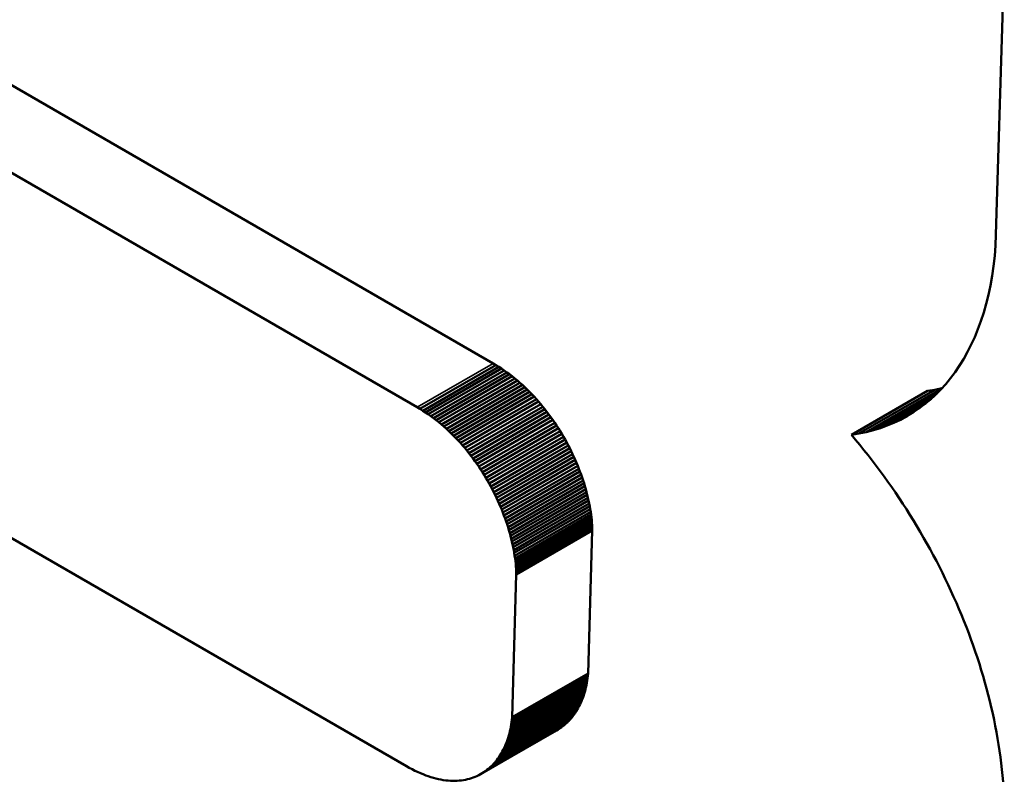
# Model space of a CAD drawing. Units: millimetres. Extents: x 0 to 17555, y -308 to 4450.
# Drawn here: x 4937 to 4942, y 1743 to 1747 of the extents above; entities that cross this region are included whole.
import ezdxf

# ---------------------------------------------------------------- set-up
doc = ezdxf.new("R2010")
doc.units = ezdxf.units.MM
doc.header["$LTSCALE"] = 5
doc.layers.add('Sichtbar (ISO)', color=7, linetype='Continuous', lineweight=50)
doc.layers.add('Sichtbar schmal (ISO)', color=7, linetype='Continuous', lineweight=35)

msp = doc.modelspace()

# ---------------------------------------------------------------- linework, layer by layer
at = {"layer": 'Sichtbar (ISO)'}
for p, q in [((4939.3139, 1744.9505), (4935.2601, 1747.2909)), ((4938.9601, 1744.7463), (4934.9064, 1747.0867)), ((4941.6935, 1746.8647), (4941.6529, 1745.499)), ((4941.6529, 1745.499), (4941.6487, 1745.4505)), ((4941.6487, 1745.4505), (4941.6433, 1745.4033)), ((4934.8567, 1745.4161), (4938.9104, 1743.0758)), ((4941.6433, 1745.4033), (4941.6366, 1745.3574)), ((4941.6366, 1745.3574), (4941.6286, 1745.3129)), ((4941.6286, 1745.3129), (4941.6195, 1745.2696)), ((4941.6195, 1745.2696), (4941.6091, 1745.2276)), ((4941.6091, 1745.2276), (4941.5975, 1745.1869)), ((4941.5975, 1745.1869), (4941.5848, 1745.1476)), ((4941.5709, 1745.1096), (4941.556, 1745.073)), ((4941.5848, 1745.1476), (4941.5709, 1745.1096)), ((4941.556, 1745.073), (4941.5399, 1745.0377)), ((4941.5399, 1745.0377), (4941.5227, 1745.0037)), ((4941.5044, 1744.9711), (4941.4852, 1744.9399)), ((4941.5227, 1745.0037), (4941.5044, 1744.9711)), ((4938.9733, 1744.7384), (4939.3271, 1744.9427)), ((4938.9863, 1744.7303), (4939.3401, 1744.9346)), ((4938.9992, 1744.722), (4939.353, 1744.9262)), ((4939.3271, 1744.9427), (4939.3139, 1744.9505)), ((4939.3401, 1744.9346), (4939.3271, 1744.9427)), ((4939.353, 1744.9262), (4939.3401, 1744.9346)), ((4939.3657, 1744.9176), (4939.353, 1744.9262)), ((4941.4852, 1744.9399), (4941.4648, 1744.91)), ((4939.0119, 1744.7133), (4939.3657, 1744.9176)), ((4939.0245, 1744.7044), (4939.3782, 1744.9087)), ((4939.0368, 1744.6953), (4939.3906, 1744.8995)), ((4939.049, 1744.6859), (4939.4028, 1744.8902)), ((4939.0611, 1744.6763), (4939.4148, 1744.8805)), ((4939.3782, 1744.9087), (4939.3657, 1744.9176)), ((4939.3906, 1744.8995), (4939.3782, 1744.9087)), ((4939.4028, 1744.8902), (4939.3906, 1744.8995)), ((4939.4148, 1744.8805), (4939.4028, 1744.8902)), ((4939.4267, 1744.8707), (4939.4148, 1744.8805)), ((4941.4435, 1744.8815), (4941.4212, 1744.8544)), ((4941.4648, 1744.91), (4941.4435, 1744.8815)), ((4939.0729, 1744.6664), (4939.4267, 1744.8707)), ((4939.0846, 1744.6563), (4939.4384, 1744.8606)), ((4939.0961, 1744.646), (4939.4499, 1744.8503)), ((4939.1075, 1744.6355), (4939.4612, 1744.8398)), ((4939.4384, 1744.8606), (4939.4267, 1744.8707)), ((4939.4499, 1744.8503), (4939.4384, 1744.8606)), ((4939.4612, 1744.8398), (4939.4499, 1744.8503)), ((4939.4724, 1744.829), (4939.4612, 1744.8398)), ((4941.0505, 1744.6305), (4941.4025, 1744.8337)), ((4941.4032, 1744.8345), (4941.3703, 1744.8276)), ((4941.4212, 1744.8544), (4941.398, 1744.8287)), ((4939.1186, 1744.6248), (4939.4724, 1744.829)), ((4939.1296, 1744.6139), (4939.4834, 1744.8181)), ((4939.1404, 1744.6028), (4939.4942, 1744.807)), ((4939.151, 1744.5915), (4939.5048, 1744.7957)), ((4939.1615, 1744.58), (4939.5152, 1744.7843)), ((4939.4834, 1744.8181), (4939.4724, 1744.829)), ((4939.4942, 1744.807), (4939.4834, 1744.8181)), ((4939.5048, 1744.7957), (4939.4942, 1744.807)), ((4939.5152, 1744.7843), (4939.5048, 1744.7957)), ((4939.5255, 1744.7726), (4939.5152, 1744.7843)), ((4940.9818, 1744.6177), (4941.3355, 1744.8219)), ((4941.0165, 1744.6233), (4941.3703, 1744.8276)), ((4941.0839, 1744.639), (4941.3786, 1744.8092)), ((4941.1165, 1744.6491), (4941.3538, 1744.7861)), ((4941.3703, 1744.8276), (4941.3355, 1744.8219)), ((4941.3737, 1744.8043), (4941.3486, 1744.7814)), ((4941.398, 1744.8287), (4941.3737, 1744.8043)), ((4938.9733, 1744.7384), (4938.9601, 1744.7463)), ((4938.9863, 1744.7303), (4938.9733, 1744.7384)), ((4939.1717, 1744.5684), (4939.5255, 1744.7726)), ((4939.1818, 1744.5566), (4939.5355, 1744.7608)), ((4939.1916, 1744.5446), (4939.5454, 1744.7489)), ((4939.5355, 1744.7608), (4939.5255, 1744.7726)), ((4939.5454, 1744.7489), (4939.5355, 1744.7608)), ((4939.5551, 1744.7368), (4939.5454, 1744.7489)), ((4941.1483, 1744.6606), (4941.3279, 1744.7643)), ((4941.1794, 1744.6736), (4941.301, 1744.7438)), ((4941.2956, 1744.7398), (4941.2678, 1744.7211)), ((4941.3226, 1744.7599), (4941.2956, 1744.7398)), ((4941.3486, 1744.7814), (4941.3226, 1744.7599)), ((4938.9992, 1744.722), (4938.9863, 1744.7303)), ((4939.0119, 1744.7133), (4938.9992, 1744.722)), ((4939.0245, 1744.7044), (4939.0119, 1744.7133)), ((4939.0368, 1744.6953), (4939.0245, 1744.7044)), ((4939.049, 1744.6859), (4939.0368, 1744.6953)), ((4939.2013, 1744.5325), (4939.5551, 1744.7368)), ((4939.2108, 1744.5203), (4939.5646, 1744.7245)), ((4939.2202, 1744.5079), (4939.5739, 1744.7121)), ((4939.2293, 1744.4954), (4939.583, 1744.6996)), ((4939.5646, 1744.7245), (4939.5551, 1744.7368)), ((4939.5739, 1744.7121), (4939.5646, 1744.7245)), ((4939.583, 1744.6996), (4939.5739, 1744.7121)), ((4939.592, 1744.687), (4939.583, 1744.6996)), ((4941.2097, 1744.688), (4941.2726, 1744.7243)), ((4941.2392, 1744.7038), (4941.2097, 1744.688)), ((4941.2678, 1744.7211), (4941.2392, 1744.7038)), ((4939.0611, 1744.6763), (4939.049, 1744.6859)), ((4939.0729, 1744.6664), (4939.0611, 1744.6763)), ((4939.0846, 1744.6563), (4939.0729, 1744.6664)), ((4939.0961, 1744.646), (4939.0846, 1744.6563)), ((4939.1075, 1744.6355), (4939.0961, 1744.646)), ((4939.2382, 1744.4827), (4939.592, 1744.687)), ((4939.2469, 1744.47), (4939.6007, 1744.6742)), ((4939.2555, 1744.4571), (4939.6092, 1744.6614)), ((4939.2638, 1744.4442), (4939.6176, 1744.6484)), ((4939.6007, 1744.6742), (4939.592, 1744.687)), ((4939.6092, 1744.6614), (4939.6007, 1744.6742)), ((4939.6176, 1744.6484), (4939.6092, 1744.6614)), ((4939.6257, 1744.6354), (4939.6176, 1744.6484)), ((4941.1165, 1744.6491), (4941.0839, 1744.639)), ((4941.1483, 1744.6606), (4941.1165, 1744.6491)), ((4941.1794, 1744.6736), (4941.1483, 1744.6606)), ((4941.2097, 1744.688), (4941.1794, 1744.6736)), ((4939.1186, 1744.6248), (4939.1075, 1744.6355)), ((4939.1296, 1744.6139), (4939.1186, 1744.6248)), ((4939.1404, 1744.6028), (4939.1296, 1744.6139)), ((4939.151, 1744.5915), (4939.1404, 1744.6028)), ((4939.2719, 1744.4311), (4939.6257, 1744.6354)), ((4939.2799, 1744.418), (4939.6337, 1744.6222)), ((4939.2876, 1744.4048), (4939.6414, 1744.609)), ((4939.6337, 1744.6222), (4939.6257, 1744.6354)), ((4939.6414, 1744.609), (4939.6337, 1744.6222)), ((4939.6489, 1744.5957), (4939.6414, 1744.609)), ((4941.0165, 1744.6233), (4940.9818, 1744.6177)), ((4940.9818, 1744.6177), (4941.0015, 1744.5943)), ((4941.0505, 1744.6305), (4941.0165, 1744.6233)), ((4941.0839, 1744.639), (4941.0505, 1744.6305)), ((4939.1615, 1744.58), (4939.151, 1744.5915)), ((4939.1717, 1744.5684), (4939.1615, 1744.58)), ((4939.1818, 1744.5566), (4939.1717, 1744.5684)), ((4939.1916, 1744.5446), (4939.1818, 1744.5566)), ((4939.2952, 1744.3915), (4939.6489, 1744.5957)), ((4939.3025, 1744.3781), (4939.6563, 1744.5824)), ((4939.3096, 1744.3647), (4939.6634, 1744.5689)), ((4939.3166, 1744.3512), (4939.6703, 1744.5555)), ((4939.6563, 1744.5824), (4939.6489, 1744.5957)), ((4939.6634, 1744.5689), (4939.6563, 1744.5824)), ((4939.6703, 1744.5555), (4939.6634, 1744.5689)), ((4939.677, 1744.542), (4939.6703, 1744.5555)), ((4941.0015, 1744.5943), (4941.021, 1744.5707)), ((4941.021, 1744.5707), (4941.0403, 1744.5468)), ((4939.2013, 1744.5325), (4939.1916, 1744.5446)), ((4939.2108, 1744.5203), (4939.2013, 1744.5325)), ((4939.2202, 1744.5079), (4939.2108, 1744.5203)), ((4939.3233, 1744.3377), (4939.677, 1744.542)), ((4939.3298, 1744.3242), (4939.6836, 1744.5284)), ((4939.3361, 1744.3106), (4939.6898, 1744.5148)), ((4939.6836, 1744.5284), (4939.677, 1744.542)), ((4939.6898, 1744.5148), (4939.6836, 1744.5284)), ((4939.6959, 1744.5012), (4939.6898, 1744.5148)), ((4941.0403, 1744.5468), (4941.0594, 1744.5228)), ((4941.0594, 1744.5228), (4941.0783, 1744.4985)), ((4939.2293, 1744.4954), (4939.2202, 1744.5079)), ((4939.2382, 1744.4827), (4939.2293, 1744.4954)), ((4939.2469, 1744.47), (4939.2382, 1744.4827)), ((4939.2555, 1744.4571), (4939.2469, 1744.47)), ((4939.3422, 1744.297), (4939.6959, 1744.5012)), ((4939.348, 1744.2833), (4939.7018, 1744.4876)), ((4939.3537, 1744.2697), (4939.7075, 1744.4739)), ((4939.7018, 1744.4876), (4939.6959, 1744.5012)), ((4939.7075, 1744.4739), (4939.7018, 1744.4876)), ((4939.7129, 1744.4603), (4939.7075, 1744.4739)), ((4941.0783, 1744.4985), (4941.0969, 1744.474)), ((4941.0969, 1744.474), (4941.1154, 1744.4494)), ((4939.2638, 1744.4442), (4939.2555, 1744.4571)), ((4939.2719, 1744.4311), (4939.2638, 1744.4442)), ((4939.2799, 1744.418), (4939.2719, 1744.4311)), ((4939.2876, 1744.4048), (4939.2799, 1744.418)), ((4939.3591, 1744.256), (4939.7129, 1744.4603)), ((4939.3644, 1744.2424), (4939.7181, 1744.4466)), ((4939.3694, 1744.2287), (4939.7232, 1744.433)), ((4939.3742, 1744.2151), (4939.7279, 1744.4194)), ((4939.7181, 1744.4466), (4939.7129, 1744.4603)), ((4939.7232, 1744.433), (4939.7181, 1744.4466)), ((4939.7279, 1744.4194), (4939.7232, 1744.433)), ((4939.7325, 1744.4058), (4939.7279, 1744.4194)), ((4941.1154, 1744.4494), (4941.1336, 1744.4245)), ((4941.1336, 1744.4245), (4941.1515, 1744.3994)), ((4939.2952, 1744.3915), (4939.2876, 1744.4048)), ((4939.3025, 1744.3781), (4939.2952, 1744.3915)), ((4939.3096, 1744.3647), (4939.3025, 1744.3781)), ((4939.3787, 1744.2015), (4939.7325, 1744.4058)), ((4939.3831, 1744.1879), (4939.7369, 1744.3922)), ((4939.3872, 1744.1744), (4939.741, 1744.3786)), ((4939.7369, 1744.3922), (4939.7325, 1744.4058)), ((4939.741, 1744.3786), (4939.7369, 1744.3922)), ((4939.7449, 1744.3652), (4939.741, 1744.3786)), ((4941.1515, 1744.3994), (4941.1693, 1744.3741)), ((4941.1693, 1744.3741), (4941.1868, 1744.3487)), ((4939.3166, 1744.3512), (4939.3096, 1744.3647)), ((4939.3233, 1744.3377), (4939.3166, 1744.3512)), ((4939.3298, 1744.3242), (4939.3233, 1744.3377)), ((4939.3911, 1744.1609), (4939.7449, 1744.3652)), ((4939.3948, 1744.1475), (4939.7486, 1744.3517)), ((4939.3982, 1744.1341), (4939.752, 1744.3383)), ((4939.4015, 1744.1208), (4939.7552, 1744.325)), ((4939.7486, 1744.3517), (4939.7449, 1744.3652)), ((4939.752, 1744.3383), (4939.7486, 1744.3517)), ((4939.7552, 1744.325), (4939.752, 1744.3383)), ((4939.7582, 1744.3118), (4939.7552, 1744.325)), ((4941.1868, 1744.3487), (4941.204, 1744.3231)), ((4939.3361, 1744.3106), (4939.3298, 1744.3242)), ((4939.3422, 1744.297), (4939.3361, 1744.3106)), ((4939.348, 1744.2833), (4939.3422, 1744.297)), ((4939.3537, 1744.2697), (4939.348, 1744.2833)), ((4939.4045, 1744.1075), (4939.7582, 1744.3118)), ((4939.4072, 1744.0943), (4939.761, 1744.2986)), ((4939.4097, 1744.0812), (4939.7635, 1744.2855)), ((4939.761, 1744.2986), (4939.7582, 1744.3118)), ((4939.7635, 1744.2855), (4939.761, 1744.2986)), ((4939.7658, 1744.2725), (4939.7635, 1744.2855)), ((4941.204, 1744.3231), (4941.221, 1744.2973)), ((4941.221, 1744.2973), (4941.2378, 1744.2713)), ((4939.3591, 1744.256), (4939.3537, 1744.2697)), ((4939.3644, 1744.2424), (4939.3591, 1744.256)), ((4939.3694, 1744.2287), (4939.3644, 1744.2424)), ((4939.412, 1744.0682), (4939.7658, 1744.2725)), ((4939.4141, 1744.0553), (4939.7679, 1744.2596)), ((4939.4159, 1744.0425), (4939.7697, 1744.2468)), ((4939.4175, 1744.0299), (4939.7713, 1744.2341)), ((4939.7679, 1744.2596), (4939.7658, 1744.2725)), ((4939.7697, 1744.2468), (4939.7679, 1744.2596)), ((4939.7713, 1744.2341), (4939.7697, 1744.2468)), ((4939.7726, 1744.2215), (4939.7713, 1744.2341)), ((4941.2378, 1744.2713), (4941.2543, 1744.2452)), ((4941.2543, 1744.2452), (4941.2706, 1744.2189)), ((4939.3742, 1744.2151), (4939.3694, 1744.2287)), ((4939.3787, 1744.2015), (4939.3742, 1744.2151)), ((4939.3831, 1744.1879), (4939.3787, 1744.2015)), ((4939.3872, 1744.1744), (4939.3831, 1744.1879)), ((4939.4189, 1744.0173), (4939.7726, 1744.2215)), ((4939.42, 1744.0049), (4939.7737, 1744.2091)), ((4939.4208, 1743.9926), (4939.7746, 1744.1968)), ((4939.7737, 1744.2091), (4939.7726, 1744.2215)), ((4939.7746, 1744.1968), (4939.7737, 1744.2091)), ((4939.7752, 1744.1846), (4939.7746, 1744.1968)), ((4941.2706, 1744.2189), (4941.2866, 1744.1924)), ((4941.2866, 1744.1924), (4941.3024, 1744.1658)), ((4939.3911, 1744.1609), (4939.3872, 1744.1744)), ((4939.3948, 1744.1475), (4939.3911, 1744.1609)), ((4939.3982, 1744.1341), (4939.3948, 1744.1475)), ((4939.4215, 1743.9804), (4939.7752, 1744.1846)), ((4939.4218, 1743.9684), (4939.7756, 1744.1726)), ((4939.7558, 1743.5074), (4939.7756, 1744.1726)), ((4939.7756, 1744.1726), (4939.7752, 1744.1846)), ((4941.3024, 1744.1658), (4941.3179, 1744.139)), ((4939.4015, 1744.1208), (4939.3982, 1744.1341)), ((4939.4045, 1744.1075), (4939.4015, 1744.1208)), ((4939.4072, 1744.0943), (4939.4045, 1744.1075)), ((4941.3179, 1744.139), (4941.3331, 1744.1121)), ((4941.3331, 1744.1121), (4941.3481, 1744.0851)), ((4939.4097, 1744.0812), (4939.4072, 1744.0943)), ((4939.412, 1744.0682), (4939.4097, 1744.0812)), ((4939.4141, 1744.0553), (4939.412, 1744.0682)), ((4939.4159, 1744.0425), (4939.4141, 1744.0553)), ((4941.3481, 1744.0851), (4941.3627, 1744.0579)), ((4941.3627, 1744.0579), (4941.3772, 1744.0307)), ((4939.4175, 1744.0299), (4939.4159, 1744.0425)), ((4939.4189, 1744.0173), (4939.4175, 1744.0299)), ((4939.42, 1744.0049), (4939.4189, 1744.0173)), ((4939.4208, 1743.9926), (4939.42, 1744.0049)), ((4941.3772, 1744.0307), (4941.3913, 1744.0032)), ((4939.4021, 1743.3032), (4939.4218, 1743.9684)), ((4939.4215, 1743.9804), (4939.4208, 1743.9926)), ((4939.4218, 1743.9684), (4939.4215, 1743.9804)), ((4941.3913, 1744.0032), (4941.4052, 1743.9757)), ((4941.4052, 1743.9757), (4941.4187, 1743.9481)), ((4941.4187, 1743.9481), (4941.432, 1743.9203)), ((4941.432, 1743.9203), (4941.445, 1743.8924)), ((4941.445, 1743.8924), (4941.4577, 1743.8645)), ((4941.4577, 1743.8645), (4941.4702, 1743.8364)), ((4941.4702, 1743.8364), (4941.4823, 1743.8083)), ((4941.4823, 1743.8083), (4941.4941, 1743.7801)), ((4941.4941, 1743.7801), (4941.5056, 1743.7518)), ((4941.5056, 1743.7518), (4941.5168, 1743.7234)), ((4941.5168, 1743.7234), (4941.5277, 1743.6949)), ((4941.5277, 1743.6949), (4941.5382, 1743.6664)), ((4941.5382, 1743.6664), (4941.5485, 1743.6378)), ((4941.5485, 1743.6378), (4941.5584, 1743.6092)), ((4941.5584, 1743.6092), (4941.568, 1743.5805)), ((4941.568, 1743.5805), (4941.5773, 1743.5518)), ((4941.5773, 1743.5518), (4941.5863, 1743.523)), ((4939.4021, 1743.3032), (4939.7558, 1743.5074)), ((4939.7548, 1743.4962), (4939.7558, 1743.5074)), ((4941.5863, 1743.523), (4941.5949, 1743.4942)), ((4939.3963, 1743.2593), (4939.7501, 1743.4635)), ((4939.3981, 1743.27), (4939.7519, 1743.4743)), ((4939.3997, 1743.2809), (4939.7535, 1743.4852)), ((4939.401, 1743.292), (4939.7548, 1743.4962)), ((4939.7481, 1743.4529), (4939.7501, 1743.4635)), ((4939.7501, 1743.4635), (4939.7519, 1743.4743)), ((4939.7519, 1743.4743), (4939.7535, 1743.4852)), ((4939.7535, 1743.4852), (4939.7548, 1743.4962)), ((4941.5949, 1743.4942), (4941.6032, 1743.4654)), ((4941.6032, 1743.4654), (4941.6111, 1743.4365)), ((4939.3838, 1743.2078), (4939.7376, 1743.4121)), ((4939.3868, 1743.2178), (4939.7405, 1743.422)), ((4939.3895, 1743.2279), (4939.7433, 1743.4322)), ((4939.392, 1743.2382), (4939.7458, 1743.4425)), ((4939.3943, 1743.2487), (4939.7481, 1743.4529)), ((4939.7343, 1743.4023), (4939.7376, 1743.4121)), ((4939.7376, 1743.4121), (4939.7405, 1743.422)), ((4939.7405, 1743.422), (4939.7433, 1743.4322)), ((4939.7433, 1743.4322), (4939.7458, 1743.4425)), ((4939.7458, 1743.4425), (4939.7481, 1743.4529)), ((4941.6111, 1743.4365), (4941.6187, 1743.4076)), ((4939.3655, 1743.1608), (4939.7192, 1743.3651)), ((4939.3696, 1743.1698), (4939.7234, 1743.3741)), ((4939.3735, 1743.1791), (4939.7272, 1743.3833)), ((4939.3771, 1743.1885), (4939.7309, 1743.3927)), ((4939.3806, 1743.1981), (4939.7343, 1743.4023)), ((4939.7149, 1743.3563), (4939.7192, 1743.3651)), ((4939.7192, 1743.3651), (4939.7234, 1743.3741)), ((4939.7234, 1743.3741), (4939.7272, 1743.3833)), ((4939.7272, 1743.3833), (4939.7309, 1743.3927)), ((4939.7309, 1743.3927), (4939.7343, 1743.4023)), ((4941.6187, 1743.4076), (4941.626, 1743.3787)), ((4941.626, 1743.3787), (4941.6329, 1743.3497)), ((4939.3416, 1743.1189), (4939.6954, 1743.3231)), ((4939.3468, 1743.1268), (4939.7006, 1743.3311)), ((4939.3518, 1743.135), (4939.7056, 1743.3393)), ((4939.3566, 1743.1434), (4939.7103, 1743.3476)), ((4939.3611, 1743.152), (4939.7149, 1743.3563)), ((4939.6899, 1743.3154), (4939.6954, 1743.3231)), ((4939.6954, 1743.3231), (4939.7006, 1743.3311)), ((4939.7006, 1743.3311), (4939.7056, 1743.3393)), ((4939.7056, 1743.3393), (4939.7103, 1743.3476)), ((4939.7103, 1743.3476), (4939.7149, 1743.3563)), ((4941.6329, 1743.3497), (4941.6394, 1743.3208)), ((4941.6394, 1743.3208), (4941.6456, 1743.2919)), ((4939.2992, 1743.0699), (4939.653, 1743.2741)), ((4939.3059, 1743.0761), (4939.6596, 1743.2804)), ((4939.3124, 1743.0826), (4939.6661, 1743.2869)), ((4939.3186, 1743.0894), (4939.6724, 1743.2936)), ((4939.3247, 1743.0964), (4939.6784, 1743.3007)), ((4939.3305, 1743.1037), (4939.6843, 1743.3079)), ((4939.3362, 1743.1111), (4939.6899, 1743.3154)), ((4939.3981, 1743.27), (4939.3997, 1743.2809)), ((4939.3997, 1743.2809), (4939.401, 1743.292)), ((4939.401, 1743.292), (4939.4021, 1743.3032)), ((4939.6461, 1743.2682), (4939.653, 1743.2741)), ((4939.653, 1743.2741), (4939.6596, 1743.2804)), ((4939.6596, 1743.2804), (4939.6661, 1743.2869)), ((4939.6661, 1743.2869), (4939.6724, 1743.2936)), ((4939.6724, 1743.2936), (4939.6784, 1743.3007)), ((4939.6784, 1743.3007), (4939.6843, 1743.3079)), ((4939.6843, 1743.3079), (4939.6899, 1743.3154)), ((4941.6456, 1743.2919), (4941.6514, 1743.2629)), ((4939.2549, 1743.0382), (4939.6087, 1743.2424)), ((4939.2628, 1743.0427), (4939.6166, 1743.247)), ((4939.2705, 1743.0476), (4939.6243, 1743.2519)), ((4939.278, 1743.0528), (4939.6317, 1743.257)), ((4939.2852, 1743.0582), (4939.639, 1743.2625)), ((4939.2923, 1743.0639), (4939.6461, 1743.2682)), ((4939.3868, 1743.2178), (4939.3895, 1743.2279)), ((4939.3895, 1743.2279), (4939.392, 1743.2382)), ((4939.392, 1743.2382), (4939.3943, 1743.2487)), ((4939.3943, 1743.2487), (4939.3963, 1743.2593)), ((4939.3963, 1743.2593), (4939.3981, 1743.27)), ((4939.6087, 1743.2424), (4939.6166, 1743.247)), ((4939.6166, 1743.247), (4939.6243, 1743.2519)), ((4939.6243, 1743.2519), (4939.6317, 1743.257)), ((4939.6317, 1743.257), (4939.639, 1743.2625)), ((4939.639, 1743.2625), (4939.6461, 1743.2682)), ((4941.6514, 1743.2629), (4941.6569, 1743.234)), ((4941.6569, 1743.234), (4941.662, 1743.2051)), ((4939.3735, 1743.1791), (4939.3771, 1743.1885)), ((4939.3771, 1743.1885), (4939.3806, 1743.1981)), ((4939.3806, 1743.1981), (4939.3838, 1743.2078)), ((4939.3838, 1743.2078), (4939.3868, 1743.2178)), ((4941.662, 1743.2051), (4941.6668, 1743.1762)), ((4939.3468, 1743.1268), (4939.3518, 1743.135)), ((4939.3518, 1743.135), (4939.3566, 1743.1434)), ((4939.3566, 1743.1434), (4939.3611, 1743.152)), ((4939.3611, 1743.152), (4939.3655, 1743.1608)), ((4939.3655, 1743.1608), (4939.3696, 1743.1698)), ((4939.3696, 1743.1698), (4939.3735, 1743.1791)), ((4941.6668, 1743.1762), (4941.6712, 1743.1473)), ((4941.6712, 1743.1473), (4941.6752, 1743.1184)), ((4939.3124, 1743.0826), (4939.3186, 1743.0894)), ((4939.3186, 1743.0894), (4939.3247, 1743.0964)), ((4939.3247, 1743.0964), (4939.3305, 1743.1037)), ((4939.3305, 1743.1037), (4939.3362, 1743.1111)), ((4939.3362, 1743.1111), (4939.3416, 1743.1189)), ((4939.3416, 1743.1189), (4939.3468, 1743.1268)), ((4941.6752, 1743.1184), (4941.6788, 1743.0896)), ((4941.6788, 1743.0896), (4941.682, 1743.0608)), ((4938.9104, 1743.0758), (4938.9237, 1743.0683)), ((4938.9237, 1743.0683), (4938.9367, 1743.0613)), ((4938.9367, 1743.0613), (4938.9497, 1743.0548)), ((4938.9497, 1743.0548), (4938.9624, 1743.0487)), ((4938.9624, 1743.0487), (4938.9751, 1743.0431)), ((4938.9751, 1743.0431), (4938.9876, 1743.0379)), ((4939.2549, 1743.0382), (4939.2628, 1743.0427)), ((4939.2628, 1743.0427), (4939.2705, 1743.0476)), ((4939.2705, 1743.0476), (4939.278, 1743.0528)), ((4939.278, 1743.0528), (4939.2852, 1743.0582)), ((4939.2852, 1743.0582), (4939.2923, 1743.0639)), ((4939.2923, 1743.0639), (4939.2992, 1743.0699)), ((4939.2992, 1743.0699), (4939.3059, 1743.0761)), ((4939.3059, 1743.0761), (4939.3124, 1743.0826)), ((4941.682, 1743.0608), (4941.6849, 1743.032)), ((4938.9876, 1743.0379), (4938.9999, 1743.0331)), ((4938.9999, 1743.0331), (4939.0121, 1743.0288)), ((4939.0121, 1743.0288), (4939.0241, 1743.0248)), ((4939.0241, 1743.0248), (4939.036, 1743.0213)), ((4939.036, 1743.0213), (4939.0477, 1743.0182)), ((4939.0477, 1743.0182), (4939.0593, 1743.0155)), ((4939.0593, 1743.0155), (4939.0707, 1743.0132)), ((4939.0707, 1743.0132), (4939.082, 1743.0113)), ((4939.082, 1743.0113), (4939.093, 1743.0097)), ((4939.093, 1743.0097), (4939.104, 1743.0086)), ((4939.104, 1743.0086), (4939.1147, 1743.0078)), ((4939.1147, 1743.0078), (4939.1253, 1743.0074)), ((4939.1253, 1743.0074), (4939.1357, 1743.0074)), ((4939.1357, 1743.0074), (4939.146, 1743.0077)), ((4939.146, 1743.0077), (4939.156, 1743.0084)), ((4939.156, 1743.0084), (4939.1659, 1743.0095)), ((4939.1659, 1743.0095), (4939.1757, 1743.0109)), ((4939.1757, 1743.0109), (4939.1852, 1743.0126)), ((4939.1852, 1743.0126), (4939.1946, 1743.0147)), ((4939.1946, 1743.0147), (4939.2037, 1743.0171)), ((4939.2037, 1743.0171), (4939.2127, 1743.0198)), ((4939.2127, 1743.0198), (4939.2216, 1743.0228)), ((4939.2216, 1743.0228), (4939.2302, 1743.0262)), ((4939.2302, 1743.0262), (4939.2386, 1743.0299)), ((4939.2386, 1743.0299), (4939.2469, 1743.0339)), ((4939.2469, 1743.0339), (4939.2549, 1743.0382)), ((4941.6849, 1743.032), (4941.6874, 1743.0033))]:
    msp.add_line(p, q, dxfattribs=at)
at = {"layer": 'Sichtbar schmal (ISO)'}
msp.add_line((4938.9601, 1744.7463), (4939.3139, 1744.9505), dxfattribs=at)

doc.saveas('drawing.dxf')
